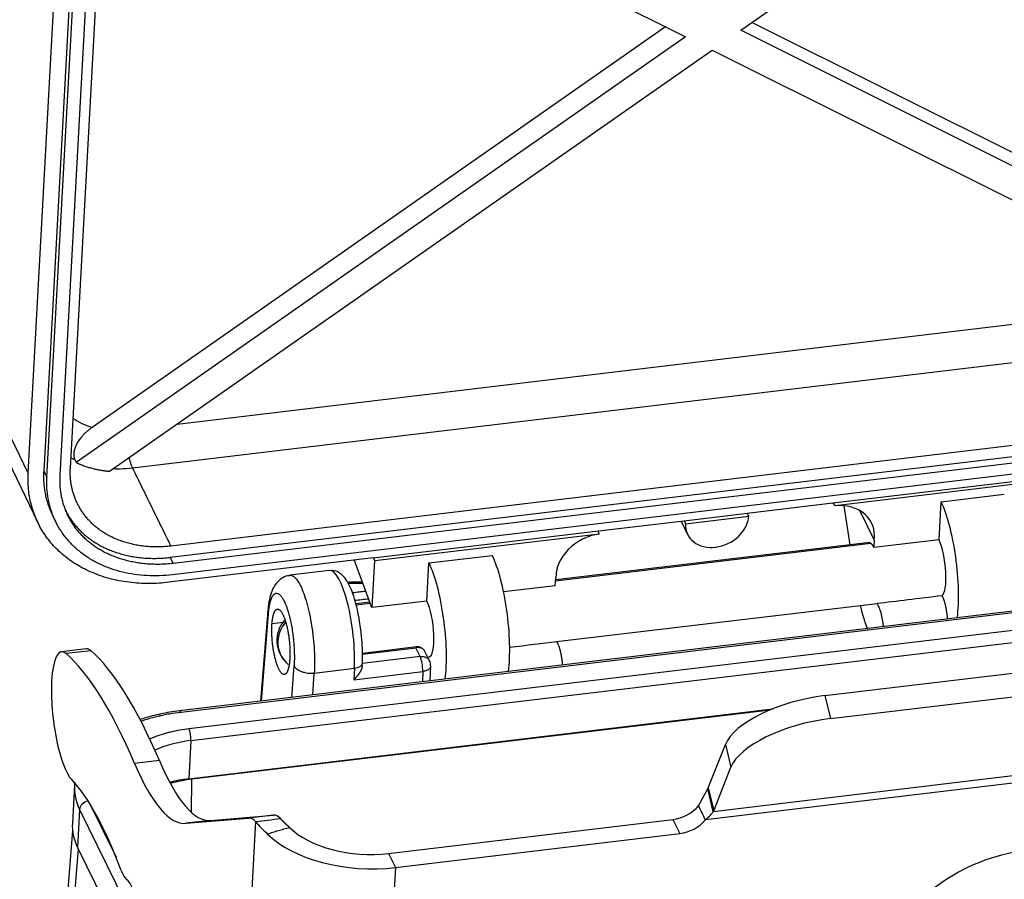
# Model space of a CAD drawing. Units: millimetres. Extents: x 3451 to 4193, y 481 to 1006.
# Drawn here: x 3509 to 3585, y 599 to 665 of the extents above; entities that cross this region are included whole.
import ezdxf

# ---------------------------------------------------------------- set-up
doc = ezdxf.new("R2010")
doc.units = ezdxf.units.MM
doc.header["$LTSCALE"] = 65.395
doc.layers.get('0').update_dxf_attribs({"linetype": 'CONTINUOUS', "lineweight": 30})

msp = doc.modelspace()

# ---------------------------------------------------------------- linework, layer by layer
at = {"linetype": 'Continuous'}
for p, q in [((3564.92, 664.477), (3601.206, 689.836)), ((3526.676, 680.927), (3560.644, 663.966)), ((3512.9, 630.503), (3515.201, 672.568)), ((3509.63, 630.112), (3511.931, 672.177)), ((3510.856, 630.259), (3513.157, 672.323)), ((3511.085, 629.792), (3513.386, 671.856)), ((3512.107, 629.914), (3514.408, 671.978)), ((3559.073, 664.749), (3514.583, 633.656)), ((3565.804, 665.094), (3605.858, 645.093)), ((3560.644, 663.966), (3513.363, 630.922)), ((3608.225, 642.853), (3564.92, 664.477)), ((3515.947, 630.25), (3562.712, 662.933)), ((3562.712, 662.933), (3605.908, 641.363)), ((3521.196, 633.918), (3601.576, 643.527)), ((3517.714, 630.519), (3602.586, 640.664)), ((3509.63, 630.112), (3506.669, 636.207)), ((3605.564, 634.592), (3520.692, 624.447)), ((3605.516, 633.713), (3520.644, 623.567)), ((3605.745, 633.246), (3520.873, 623.1)), ((3507.403, 632.395), (3510.381, 626.265)), ((3605.697, 632.367), (3520.825, 622.221)), ((3572.058, 627.792), (3589.548, 629.882)), ((3589.662, 629.648), (3572.241, 627.566)), ((3580.468, 627.883), (3585.374, 628.469)), ((3565.427, 626.999), (3572.058, 627.792)), ((3573.408, 624.544), (3572.943, 627.571)), ((3580.306, 624.928), (3580.468, 627.883)), ((3511.537, 626.802), (3511.766, 626.335)), ((3560.521, 626.413), (3565.427, 626.999)), ((3560.636, 626.179), (3565.541, 626.765)), ((3565.541, 626.765), (3565.427, 626.999)), ((3575.27, 624.936), (3574.161, 627.198)), ((3553.89, 625.62), (3560.521, 626.413)), ((3560.291, 626.385), (3560.799, 625.349)), ((3560.521, 626.413), (3560.636, 626.179)), ((3536.4, 623.529), (3553.89, 625.62)), ((3553.936, 625.378), (3536.515, 623.295)), ((3550.559, 621.738), (3575.015, 624.662)), ((3574.943, 624.728), (3550.565, 621.813)), ((3575.27, 624.936), (3575.249, 624.324)), ((3580.306, 624.928), (3575.249, 624.324)), ((3536.4, 623.529), (3520.538, 621.633)), ((3536.4, 623.529), (3536.515, 623.295)), ((3540.73, 623.132), (3545.636, 623.719)), ((3534.935, 623.354), (3536.228, 619.83)), ((3536.317, 619.67), (3536.515, 623.295)), ((3540.568, 620.178), (3540.73, 623.132)), ((3608.045, 622.013), (3521.374, 611.652)), ((3533.013, 622.544), (3529.939, 622.177)), ((3550.531, 621.369), (3550.577, 621.984)), ((3608.157, 621.9), (3521.486, 611.54)), ((3550.531, 621.369), (3546.52, 620.89)), ((3522.104, 610.279), (3608.775, 620.639)), ((3522.256, 609.342), (3608.927, 619.703)), ((3536.133, 620.088), (3535.054, 619.959)), ((3535.073, 619.887), (3536.159, 620.017)), ((3540.568, 620.178), (3536.317, 619.67)), ((3550.631, 617.027), (3575.496, 620)), ((3528.227, 619.427), (3527.655, 612.403)), ((3527.72, 612.41), (3528.272, 619.196)), ((3529.38, 618.517), (3528.549, 618.418)), ((3535.568, 616.139), (3539.759, 616.64)), ((3571.457, 612.838), (3607.433, 617.138)), ((3514.137, 616.467), (3512.215, 616.237)), ((3514.49, 616.327), (3512.568, 616.098)), ((3540.048, 615.872), (3535.561, 615.335)), ((3535.57, 616.061), (3539.717, 616.557)), ((3540.048, 615.872), (3539.713, 616.556)), ((3540.773, 615.542), (3540.39, 616.324)), ((3540.631, 615.832), (3540.743, 615.845)), ((3530.092, 612.694), (3530.259, 615.143)), ((3535.552, 615.165), (3535.563, 615.375)), ((3540.826, 613.977), (3540.86, 615.144)), ((3571.877, 611.061), (3607.854, 615.361)), ((3531.713, 612.888), (3531.829, 614.589)), ((3531.829, 614.589), (3534.943, 614.962)), ((3534.943, 614.962), (3534.9, 614.075)), ((3534.9, 614.075), (3540.24, 614.713)), ((3540.24, 614.713), (3540.217, 613.905)), ((3571.457, 612.838), (3571.877, 611.061)), ((3522.095, 606.388), (3567.378, 611.801)), ((3522.333, 606.368), (3567.211, 611.733)), ((3522.256, 609.342), (3522.095, 606.388)), ((3612.267, 609.177), (3562.188, 603.19)), ((3562.402, 605.67), (3563.732, 609.051)), ((3611.861, 609.694), (3562.794, 603.829)), ((3563.732, 609.051), (3564.153, 607.273)), ((3519.805, 607.796), (3517.884, 607.566)), ((3562.823, 603.893), (3564.153, 607.273)), ((3522.293, 603.775), (3522.333, 606.368)), ((3513.216, 605.882), (3513.054, 602.928)), ((3562.402, 605.67), (3562.823, 603.893)), ((3514.382, 604.491), (3516.443, 600.289)), ((3513.62, 604.008), (3513.458, 601.054)), ((3513.62, 604.008), (3518.488, 594.082)), ((3521.866, 602.926), (3526.736, 603.332)), ((3523.787, 603.156), (3521.866, 602.926)), ((3523.787, 603.156), (3528.658, 603.561)), ((3527.276, 603.064), (3526.597, 590.658)), ((3528.658, 603.561), (3526.736, 603.332)), ((3537.585, 600.594), (3559.662, 603.233)), ((3559.662, 603.233), (3560.2, 602.136)), ((3513.069, 602.363), (3512.59, 596.483)), ((3538.123, 599.497), (3560.2, 602.136)), ((3513.51, 600.921), (3513.154, 596.551)), ((3513.458, 601.054), (3516.092, 595.683)), ((3537.585, 600.594), (3538.123, 599.497)), ((3538.123, 599.497), (3537.431, 586.835))]:
    msp.add_line(p, q, dxfattribs=at)
for centre, radius, start, end in [((3531.302, 617.114), 2.38, 138.16962, 230.99767), ((3539.715, 615.817), 0.847, 50.08915, 64.30828), ((3540.01, 615.168), 0.85, 358.3815, 26.46827)]:
    msp.add_arc(centre, radius, start, end, dxfattribs=at)
for centre, major_axis, ratio, start_param, end_param in [((3572.019, 624.745), (-3.053, -1.497), 0.790845, 2.653876, 4.274495), ((3580.198, 622.959), (-0.706, 5.908), 0.247881, 3.918083, 5.667404), ((3563.089, 626.472), (-2.29, -1.123), 0.790845, 1.153791, 2.724588), ((3563.089, 626.472), (-2.29, -1.123), 0.790845, 5.86618, 7.436977), ((3553.85, 622.573), (-3.053, -1.497), 0.790845, 4.316273, 5.93692), ((3580.198, 622.959), (-0.282, 2.363), 0.247881, 3.248207, 5.667404), ((3545.366, 618.795), (0.706, -5.908), 0.247881, 0.776491, 2.525811), ((3540.461, 618.209), (-0.706, 5.908), 0.247881, 3.918126, 5.667404), ((3533.602, 617.617), (0.589, -4.928), 0.247881, 0.972468, 3.141589), ((3536.209, 617.7), (0.282, -2.363), 0.247881, 2.525811, 2.662631), ((3540.461, 618.209), (0.282, -2.363), 0.247881, 0.000011, 2.525811), ((3575.533, 618.349), (-0.247, 1.838), 0.238078, 4.589419, 5.800178), ((3531.302, 617.114), (1.498, 1.85), 0.938734, 1.550025, 2.338884), ((3512.821, 611.174), (-0.605, 5.064), 0.247881, 6.016106, 7.2382), ((3531.302, 617.114), (-1.498, -1.85), 0.938734, 5.480476, 6.283178), ((3514.782, 572.93), (-5.307, 44.394), 0.247881, 5.577186, 6.016106), ((3514.742, 611.403), (-0.605, 5.064), 0.247881, 6.016106, 6.283191), ((3516.704, 573.16), (-5.307, 44.394), 0.247881, 5.577186, 6.016106), ((3540.01, 615.168), (-0.101, 0.844), 0.247881, 4.114061, 5.667404), ((3534.714, 615.416), (0.849, -0.041), 0.545683, 5.012686, 6.282675), ((3512.821, 611.174), (-0.605, 5.064), 0.247881, 0.955015, 2.82455), ((3570.274, 609.832), (-6.617, -1.567), 0.405107, 4.437828, 6.008624), ((3521.455, 610.977), (0.081, -0.675), 0.247881, 2.525811, 3.141686), ((3570.695, 608.055), (-6.617, -1.567), 0.405107, 4.437828, 6.008624), ((3522.073, 609.716), (-0.081, 0.675), 0.247881, 4.096608, 5.667404), ((3524.249, 605.279), (7.384, -0.404), 0.55957, 1.874536, 2.308223), ((3519.358, 624.028), (2.522, -21.1), 0.247881, 5.577186, 6.280466), ((3521.279, 624.258), (2.522, -21.1), 0.247881, 5.577186, 6.280466), ((3514.077, 577.975), (3.531, -29.54), 0.247881, 2.345515, 2.82455), ((3524.249, 605.279), (-11.034, 0.604), 0.55957, 6.243927, 6.283172), ((3524.088, 602.324), (-7.384, 0.404), 0.55957, 5.016128, 5.233782), ((3524.249, 605.279), (-11.034, 0.604), 0.55957, 6.283172, 6.586925), ((3559.949, 605.377), (2.481, 0.588), 0.405107, 5.952332, 6.008624), ((3514.274, 604.086), (0.611, 0.299), 0.790845, 1.184962, 2.724588), ((3559.777, 605.344), (2.29, 1.123), 0.790845, 4.295384, 5.209609), ((3560.37, 603.6), (2.481, 0.588), 0.405107, 5.952332, 6.008624), ((3524.088, 602.324), (-11.034, 0.604), 0.55957, 6.283172, 6.586925), ((3527.528, 596.578), (-0.807, 6.752), 0.247881, 5.970042, 6.274271), ((3529.45, 596.808), (-0.807, 6.752), 0.247881, 5.970042, 6.274271), ((3560.315, 604.246), (2.29, 1.123), 0.790845, 4.295384, 5.209609), ((3535.753, 604.331), (-8.784, 0.481), 0.55957, 0.56361, 1.874536), ((3535.753, 604.331), (-6.79, 0.371), 0.55957, 0.56361, 1.874536), ((3586.413, 591.293), (10.303, 5.053), 0.790845, 6.174051, 8.699902), ((3517.076, 601.089), (-0.303, 2.532), 0.247881, 2.345515, 2.931277), ((3517.483, 594.942), (0.444, -3.714), 0.247881, 5.807023, 9.214462)]:
    msp.add_ellipse(centre, major_axis=major_axis, ratio=ratio, start_param=start_param, end_param=end_param, dxfattribs=at)
for points, degree in [([(3513.101, 634.385), (3513.536, 634.068), (3514.03, 633.825), (3514.583, 633.656)], 3), ([(3512.921, 631.32), (3513.028, 631.262), (3513.137, 631.207), (3513.249, 631.155)], 3), ([(3513.249, 631.155), (3513.363, 630.922)], 1), ([(3513.363, 630.922), (3513.947, 630.649), (3515.25, 630.31), (3515.947, 630.25)], 2), ([(3517.714, 630.519), (3520.692, 624.447)], 1), ([(3510.856, 630.259), (3511.085, 629.792)], 1), ([(3520.644, 623.567), (3520.873, 623.1)], 1), ([(3535.265, 621.633), (3534.837, 621.652), (3534.423, 621.624)], 2), ([(3528.549, 618.418), (3528.581, 618.842), (3528.743, 619.403), (3528.98, 619.604), (3529.257, 619.41), (3529.53, 618.854), (3529.759, 618.015), (3529.908, 617.029), (3529.954, 616.044), (3529.923, 615.615)], 2), ([(3529.923, 615.615), (3529.89, 615.191), (3529.729, 614.631), (3529.491, 614.43), (3529.214, 614.623), (3528.941, 615.179), (3528.712, 616.018), (3528.564, 617.004), (3528.518, 617.989), (3528.549, 618.418)], 2), ([(3540.385, 616.32), (3540.375, 616.334), (3540.364, 616.347)], 2), ([(3562.794, 603.829), (3562.373, 605.606)], 1), ([(3562.188, 603.19), (3562.009, 603.556), (3561.829, 603.922), (3561.65, 604.288)], 3), ([(3562.188, 603.19), (3562.491, 603.479), (3562.695, 603.696), (3562.794, 603.829)], 3), ([(3527.276, 603.064), (3527.917, 603.14), (3528.557, 603.217), (3529.198, 603.293)], 3), ([(3527.276, 603.064), (3527.52, 602.745), (3527.853, 602.428), (3528.183, 602.111)], 3), ([(3528.183, 602.111), (3529.902, 602.615)], 1)]:
    msp.add_open_spline(points, degree=degree, dxfattribs=at)
for points, degree, knots in [([(3514.583, 633.656), (3513.809, 633.114), (3513.226, 632.068), (3513.178, 631.736), (3513.13, 631.398), (3513.249, 631.155)], 2, [0, 0, 0, 0.5, 0.75, 0.75, 1, 1, 1]), ([(3517.452, 631.291), (3517.452, 631.29), (3517.452, 631.289), (3517.478, 631.185), (3517.505, 631.086), (3517.561, 630.901), (3517.591, 630.815), (3517.651, 630.656), (3517.682, 630.583), (3517.714, 630.519)], 3, [0, 0, 0, 0, 0.003901, 0.003901, 0.335934, 0.335934, 0.667967, 0.667967, 1, 1, 1, 1]), ([(3520.692, 624.447), (3519.086, 624.255), (3517.596, 624.614), (3516.108, 624.973), (3513.941, 626.656), (3513.383, 627.883), (3512.824, 629.114), (3512.9, 630.503)], 2, [0, 0, 0, 0.25, 0.25, 0.5, 0.75, 0.75, 1, 1, 1]), ([(3516.284, 630.456), (3516.443, 630.451), (3516.603, 630.45), (3517.079, 630.459), (3517.396, 630.481), (3517.714, 630.519)], 3, [0, 0, 0, 0, 0.338433, 0.338433, 1, 1, 1, 1]), ([(3511.543, 626.807), (3511.501, 626.894), (3510.761, 628.522), (3510.856, 630.259)], 2, [0, 0, 0, 0.054876, 1, 1, 1]), ([(3520.825, 622.221), (3520.49, 622.181), (3520.157, 622.155), (3519.494, 622.132), (3519.165, 622.135), (3518.515, 622.169), (3518.194, 622.2), (3517.563, 622.29), (3517.253, 622.35), (3516.647, 622.496), (3516.351, 622.583), (3515.776, 622.784), (3515.497, 622.898), (3514.958, 623.151), (3514.699, 623.29), (3514.201, 623.593), (3513.964, 623.757), (3513.513, 624.108), (3513.3, 624.294), (3512.9, 624.688), (3512.713, 624.896), (3512.368, 625.33), (3512.209, 625.556), (3511.921, 626.026), (3511.792, 626.27), (3511.566, 626.771), (3511.468, 627.028), (3511.304, 627.556), (3511.237, 627.826), (3511.138, 628.374), (3511.104, 628.654), (3511.07, 629.218), (3511.069, 629.504), (3511.085, 629.792)], 3, [0, 0, 0, 0, 0.0625, 0.0625, 0.125, 0.125, 0.1875, 0.1875, 0.25, 0.25, 0.3125, 0.3125, 0.375, 0.375, 0.4375, 0.4375, 0.5, 0.5, 0.5625, 0.5625, 0.625, 0.625, 0.6875, 0.6875, 0.75, 0.75, 0.8125, 0.8125, 0.875, 0.875, 0.9375, 0.9375, 1, 1, 1, 1]), ([(3520.873, 623.1), (3519.065, 622.884), (3517.389, 623.289), (3515.716, 623.693), (3513.278, 625.585), (3512.651, 626.966), (3512.022, 628.351), (3512.107, 629.914)], 2, [0, 0, 0, 0.25, 0.25, 0.5, 0.75, 0.75, 1, 1, 1]), ([(3512.498, 627.275), (3513.12, 625.999), (3515.482, 624.162), (3517.152, 623.757), (3518.827, 623.35), (3520.644, 623.567)], 2, [0, 0, 0, 0.319641, 0.659821, 0.659821, 1, 1, 1]), ([(3529.942, 622.144), (3529.879, 622.145), (3529.643, 622.131), (3529.275, 621.943), (3528.915, 621.628), (3528.654, 621.238), (3528.448, 620.747), (3528.302, 620.131), (3528.24, 619.622), (3528.222, 619.36)], 3, [0, 0, 0, 0, 0.046999, 0.180606, 0.305507, 0.437541, 0.594847, 0.803197, 1, 1, 1, 1]), ([(3529.937, 622.177), (3529.952, 622.179), (3529.966, 622.179), (3530.063, 622.178), (3530.148, 622.146), (3530.321, 622.021), (3530.41, 621.928), (3530.586, 621.684), (3530.674, 621.534), (3530.848, 621.181), (3530.932, 620.978), (3531.096, 620.529), (3531.174, 620.282), (3531.321, 619.754), (3531.39, 619.473), (3531.516, 618.885), (3531.572, 618.579), (3531.671, 617.954), (3531.714, 617.635), (3531.783, 616.997), (3531.809, 616.677), (3531.845, 616.048), (3531.854, 615.74), (3531.855, 615.145), (3531.846, 614.859), (3531.829, 614.589)], 3, [0, 0, 0, 0, 0.01643, 0.01643, 0.105846, 0.105846, 0.195261, 0.195261, 0.284676, 0.284676, 0.374092, 0.374092, 0.463507, 0.463507, 0.552923, 0.552923, 0.642338, 0.642338, 0.731754, 0.731754, 0.821169, 0.821169, 0.910585, 0.910585, 1, 1, 1, 1]), ([(3535.444, 617.919), (3535.416, 618.157), (3535.341, 618.705), (3535.175, 619.54), (3534.954, 620.379), (3534.692, 621.121), (3534.398, 621.716), (3534.083, 622.14), (3533.714, 622.424), (3533.344, 622.565), (3533.112, 622.541), (3533.026, 622.523)], 3, [0, 0, 0, 0, 0.09922, 0.232852, 0.367484, 0.504577, 0.647333, 0.776861, 0.867057, 0.952427, 1, 1, 1, 1]), ([(3534.458, 621.553), (3534.479, 621.554), (3534.526, 621.557), (3534.597, 621.561), (3534.659, 621.563), (3534.713, 621.565), (3534.762, 621.566), (3534.822, 621.568), (3534.892, 621.569), (3534.974, 621.569), (3535.115, 621.568), (3535.311, 621.562), (3535.491, 621.551), (3535.588, 621.543), (3535.602, 621.541)], 3, [0, 0, 0, 0, 0.057254, 0.12272, 0.188066, 0.221602, 0.26453, 0.316851, 0.378566, 0.449675, 0.53018, 0.746899, 0.963638, 1, 1, 1, 1]), ([(3535.58, 621.624), (3535.484, 621.631), (3535.379, 621.635), (3535.274, 621.633), (3535.265, 621.633)], 3, [0, 0, 0, 0, 0.911493, 1, 1, 1, 1]), ([(3528.273, 619.196), (3528.273, 619.2), (3528.274, 619.208), (3528.275, 619.222), (3528.276, 619.239), (3528.278, 619.259), (3528.28, 619.283), (3528.282, 619.309), (3528.285, 619.339), (3528.288, 619.372), (3528.292, 619.407), (3528.296, 619.445), (3528.301, 619.486), (3528.307, 619.53), (3528.313, 619.575), (3528.319, 619.624), (3528.327, 619.674), (3528.335, 619.726), (3528.344, 619.78), (3528.354, 619.835), (3528.366, 619.892), (3528.378, 619.95), (3528.391, 620.008), (3528.405, 620.067), (3528.421, 620.127), (3528.438, 620.186), (3528.456, 620.245), (3528.476, 620.303), (3528.497, 620.359), (3528.52, 620.415), (3528.545, 620.468), (3528.571, 620.519), (3528.599, 620.567), (3528.628, 620.611), (3528.66, 620.652), (3528.693, 620.688), (3528.753, 620.742), (3528.843, 620.788), (3528.967, 620.786), (3529.096, 620.723), (3529.227, 620.6), (3529.36, 620.419), (3529.471, 620.218), (3529.565, 620.015), (3529.646, 619.814), (3529.737, 619.559), (3529.835, 619.24), (3529.935, 618.854), (3530.035, 618.395), (3530.106, 617.983), (3530.153, 617.658), (3530.181, 617.442), (3530.205, 617.236), (3530.224, 617.038), (3530.241, 616.849), (3530.254, 616.671), (3530.264, 616.503), (3530.271, 616.345), (3530.277, 616.198), (3530.28, 616.061), (3530.282, 615.935), (3530.283, 615.819), (3530.282, 615.713), (3530.281, 615.617), (3530.279, 615.53), (3530.276, 615.453), (3530.274, 615.385), (3530.271, 615.326), (3530.269, 615.275), (3530.266, 615.233), (3530.264, 615.199), (3530.263, 615.173), (3530.261, 615.156), (3530.261, 615.146), (3530.26, 615.143)], 3, [0, 0, 0, 0, 0.001117, 0.002589, 0.004414, 0.006594, 0.009129, 0.012018, 0.015261, 0.018859, 0.022812, 0.027119, 0.031781, 0.036798, 0.04217, 0.047897, 0.053979, 0.060415, 0.067207, 0.074354, 0.081856, 0.089713, 0.097925, 0.106492, 0.115415, 0.124693, 0.134326, 0.144315, 0.154659, 0.165358, 0.176412, 0.187822, 0.199588, 0.211709, 0.224185, 0.237017, 0.250204, 0.29183, 0.333462, 0.3751, 0.416746, 0.458399, 0.50006, 0.523128, 0.550415, 0.581919, 0.617636, 0.657561, 0.701688, 0.750011, 0.769819, 0.788808, 0.806979, 0.824333, 0.840869, 0.856588, 0.87149, 0.885575, 0.898843, 0.911295, 0.922931, 0.933751, 0.943755, 0.952943, 0.961316, 0.968874, 0.975616, 0.981543, 0.986656, 0.990954, 0.994437, 0.997105, 0.99896, 1, 1, 1, 1]), ([(3528.272, 619.196), (3528.25, 619.243), (3528.235, 619.291), (3528.225, 619.368), (3528.224, 619.397), (3528.227, 619.426)], 3, [0, 0, 0, 0, 0.620396, 0.620396, 1, 1, 1, 1]), ([(3535.563, 615.375), (3535.569, 615.52), (3535.582, 615.952), (3535.562, 616.721), (3535.511, 617.443), (3535.456, 617.839), (3535.444, 617.919)], 3, [0, 0, 0, 0, 0.188089, 0.550305, 0.908606, 1, 1, 1, 1]), ([(3539.759, 616.645), (3539.757, 616.644), (3539.755, 616.643), (3539.752, 616.641), (3539.749, 616.639), (3539.746, 616.636), (3539.743, 616.633), (3539.74, 616.631), (3539.738, 616.628), (3539.735, 616.625), (3539.733, 616.622), (3539.731, 616.619), (3539.729, 616.615), (3539.728, 616.612), (3539.726, 616.609), (3539.725, 616.605), (3539.723, 616.601), (3539.722, 616.598), (3539.722, 616.594), (3539.721, 616.59), (3539.72, 616.586), (3539.72, 616.582), (3539.72, 616.578), (3539.72, 616.573), (3539.72, 616.569), (3539.72, 616.565), (3539.721, 616.56), (3539.721, 616.557), (3539.721, 616.556)], 3, [0, 0, 0, 0, 0.042701, 0.085015, 0.126947, 0.168501, 0.209683, 0.250496, 0.290948, 0.331043, 0.370787, 0.410188, 0.44925, 0.487981, 0.526389, 0.564481, 0.602263, 0.639745, 0.676935, 0.713841, 0.750473, 0.786838, 0.822947, 0.85881, 0.894437, 0.929837, 0.965021, 1, 1, 1, 1]), ([(3539.759, 616.64), (3539.762, 616.64), (3539.77, 616.641), (3539.781, 616.642), (3539.791, 616.642), (3539.802, 616.643), (3539.813, 616.643), (3539.824, 616.643), (3539.834, 616.643), (3539.845, 616.643), (3539.855, 616.642), (3539.866, 616.642), (3539.876, 616.641), (3539.886, 616.64), (3539.896, 616.639), (3539.906, 616.638), (3539.916, 616.637), (3539.926, 616.635), (3539.936, 616.633), (3539.946, 616.632), (3539.956, 616.63), (3539.965, 616.627), (3539.975, 616.625), (3539.985, 616.623), (3539.994, 616.62), (3540.003, 616.617), (3540.013, 616.614), (3540.022, 616.611), (3540.031, 616.608), (3540.04, 616.605), (3540.049, 616.601), (3540.058, 616.597), (3540.067, 616.594), (3540.076, 616.59), (3540.083, 616.586), (3540.087, 616.584), (3540.089, 616.583)], 3, [0, 0, 0, 0, 0.030348, 0.060562, 0.09065, 0.120622, 0.150488, 0.180257, 0.209939, 0.239544, 0.269082, 0.298563, 0.327996, 0.357392, 0.386762, 0.416114, 0.44546, 0.47481, 0.504173, 0.533561, 0.562982, 0.592448, 0.621968, 0.651552, 0.68121, 0.710953, 0.740789, 0.770729, 0.800782, 0.830958, 0.861266, 0.891715, 0.922314, 0.953073, 0.984, 1, 1, 1, 1]), ([(3551.101, 615.202), (3551.095, 615.29), (3551.087, 615.379), (3551.065, 615.577), (3551.05, 615.686), (3551.016, 615.899), (3550.997, 616.004), (3550.955, 616.205), (3550.932, 616.301), (3550.882, 616.484), (3550.856, 616.569), (3550.801, 616.727), (3550.773, 616.799), (3550.714, 616.928), (3550.684, 616.984), (3550.654, 617.032)], 3, [0, 0, 0, 0, 0.118716, 0.118716, 0.265597, 0.265597, 0.412478, 0.412478, 0.559358, 0.559358, 0.706239, 0.706239, 0.853119, 0.853119, 1, 1, 1, 1]), ([(3540.245, 616.46), (3540.21, 616.483), (3540.173, 616.503), (3540.092, 616.535), (3540.049, 616.547), (3539.958, 616.563), (3539.911, 616.568), (3539.815, 616.568), (3539.766, 616.565), (3539.717, 616.557)], 3, [0, 0, 0, 0, 0.25, 0.25, 0.5, 0.5, 0.75, 0.75, 1, 1, 1, 1]), ([(3540.048, 615.872), (3540.101, 615.878), (3540.154, 615.88), (3540.257, 615.875), (3540.307, 615.868), (3540.403, 615.845), (3540.449, 615.829), (3540.535, 615.79), (3540.574, 615.766), (3540.646, 615.711), (3540.679, 615.68), (3540.732, 615.615), (3540.753, 615.582), (3540.771, 615.547)], 3, [0, 0, 0, 0, 0.16938, 0.16938, 0.338761, 0.338761, 0.508141, 0.508141, 0.677521, 0.677521, 0.846901, 0.846901, 1, 1, 1, 1]), ([(3540.19, 616.519), (3540.198, 616.519), (3540.215, 616.507), (3540.238, 616.473), (3540.245, 616.46)], 3, [0, 0, 0, 0, 0.699654, 1, 1, 1, 1]), ([(3540.419, 616.264), (3540.419, 616.265), (3540.418, 616.266), (3540.399, 616.305), (3540.374, 616.341), (3540.316, 616.406), (3540.282, 616.435), (3540.245, 616.46)], 3, [0, 0, 0, 0, 0.012407, 0.012407, 0.506203, 0.506203, 1, 1, 1, 1]), ([(3530.26, 615.143), (3530.283, 615.099), (3530.313, 615.055), (3530.388, 614.971), (3530.433, 614.931), (3530.536, 614.855), (3530.594, 614.819), (3530.721, 614.755), (3530.789, 614.725), (3530.935, 614.674), (3531.011, 614.652), (3531.17, 614.617), (3531.251, 614.603), (3531.417, 614.584), (3531.5, 614.579), (3531.666, 614.578), (3531.749, 614.582), (3531.829, 614.59)], 3, [0, 0, 0, 0, 0.125, 0.125, 0.25, 0.25, 0.375, 0.375, 0.5, 0.5, 0.625, 0.625, 0.75, 0.75, 0.875, 0.875, 1, 1, 1, 1]), ([(3535.549, 615.168), (3535.549, 615.166), (3535.548, 615.16), (3535.548, 615.152), (3535.547, 615.143), (3535.546, 615.134), (3535.545, 615.125), (3535.544, 615.116), (3535.542, 615.106), (3535.541, 615.097), (3535.539, 615.087), (3535.538, 615.078), (3535.536, 615.068), (3535.534, 615.058), (3535.532, 615.048), (3535.529, 615.038), (3535.527, 615.028), (3535.524, 615.017), (3535.522, 615.007), (3535.519, 614.997), (3535.516, 614.986), (3535.512, 614.975), (3535.509, 614.965), (3535.506, 614.954), (3535.502, 614.943), (3535.498, 614.932), (3535.494, 614.921), (3535.49, 614.91), (3535.486, 614.899), (3535.482, 614.887), (3535.477, 614.876), (3535.473, 614.865), (3535.468, 614.853), (3535.463, 614.842), (3535.458, 614.83), (3535.453, 614.818), (3535.447, 614.806), (3535.442, 614.795), (3535.436, 614.783), (3535.43, 614.771), (3535.424, 614.759), (3535.418, 614.747), (3535.412, 614.735), (3535.406, 614.722), (3535.399, 614.71), (3535.392, 614.697), (3535.384, 614.683), (3535.375, 614.667), (3535.365, 614.651), (3535.355, 614.634), (3535.344, 614.617), (3535.333, 614.599), (3535.321, 614.581), (3535.309, 614.562), (3535.296, 614.543), (3535.282, 614.523), (3535.268, 614.503), (3535.253, 614.482), (3535.238, 614.461), (3535.222, 614.439), (3535.205, 614.417), (3535.188, 614.395), (3535.17, 614.372), (3535.151, 614.349), (3535.132, 614.325), (3535.112, 614.301), (3535.092, 614.277), (3535.07, 614.252), (3535.048, 614.227), (3535.025, 614.202), (3535.002, 614.177), (3534.978, 614.152), (3534.953, 614.126), (3534.927, 614.101), (3534.909, 614.084), (3534.9, 614.075)], 3, [0, 0, 0, 0, 0.006838, 0.015269, 0.023736, 0.032239, 0.040781, 0.04936, 0.057979, 0.066638, 0.075338, 0.084079, 0.092863, 0.10169, 0.110561, 0.119476, 0.128437, 0.137444, 0.146498, 0.155599, 0.164749, 0.173947, 0.183195, 0.192494, 0.201843, 0.211243, 0.220696, 0.230202, 0.239761, 0.249374, 0.259041, 0.268763, 0.278542, 0.288376, 0.298267, 0.308216, 0.318222, 0.328287, 0.338411, 0.348594, 0.358837, 0.36914, 0.379504, 0.389929, 0.400417, 0.410966, 0.423979, 0.437507, 0.451553, 0.466116, 0.481198, 0.496799, 0.512921, 0.529563, 0.546726, 0.564412, 0.582619, 0.601349, 0.620602, 0.640378, 0.660678, 0.681502, 0.70285, 0.724723, 0.74712, 0.770043, 0.79349, 0.817463, 0.841962, 0.866986, 0.892537, 0.918613, 0.945216, 0.972345, 1, 1, 1, 1]), ([(3540.86, 615.144), (3540.859, 615.128), (3540.857, 615.112), (3540.847, 615.066), (3540.835, 615.036), (3540.8, 614.978), (3540.778, 614.951), (3540.723, 614.898), (3540.691, 614.874), (3540.619, 614.829), (3540.579, 614.808), (3540.491, 614.772), (3540.444, 614.756), (3540.345, 614.731), (3540.293, 614.721), (3540.24, 614.713)], 3, [0, 0, 0, 0, 0.081322, 0.081322, 0.234435, 0.234435, 0.387548, 0.387548, 0.540661, 0.540661, 0.693774, 0.693774, 0.846887, 0.846887, 1, 1, 1, 1]), ([(3521.374, 611.652), (3521.121, 611.622), (3520.397, 611.519), (3519.351, 611.3), (3518.594, 611.076), (3518.278, 610.969)], 3, [0, 0, 0, 0, 0.230978, 0.669072, 1, 1, 1, 1]), ([(3521.486, 611.54), (3521.18, 611.503), (3520.73, 611.437), (3520.219, 611.339), (3519.967, 611.285), (3519.842, 611.257), (3519.788, 611.244), (3519.753, 611.236), (3519.736, 611.232), (3519.416, 611.156), (3518.976, 611.036), (3518.528, 610.889), (3518.363, 610.831), (3518.335, 610.822)], 3, [0, 0, 0, 0, 0.277797, 0.416696, 0.486145, 0.52087, 0.538232, 0.538232, 0.555594, 0.555594, 0.833391, 0.97229, 1, 1, 1, 1]), ([(3519.013, 609.465), (3519.035, 609.475), (3519.109, 609.507), (3519.21, 609.55), (3519.29, 609.583), (3519.343, 609.604), (3519.372, 609.615), (3519.606, 609.706), (3519.928, 609.818), (3520.322, 609.932), (3520.523, 609.985), (3520.624, 610.011), (3520.668, 610.022), (3520.698, 610.029), (3520.713, 610.032), (3521.169, 610.141), (3521.628, 610.222), (3522.104, 610.279)], 3, [0, 0, 0, 0, 0.023066, 0.077341, 0.104478, 0.104478, 0.131615, 0.131615, 0.348711, 0.457259, 0.511533, 0.53867, 0.552239, 0.552239, 0.565807, 0.565807, 1, 1, 1, 1]), ([(3520.674, 606.048), (3520.761, 606.072), (3520.849, 606.095), (3521.16, 606.171), (3521.389, 606.22), (3521.855, 606.304), (3522.092, 606.339), (3522.333, 606.368)], 3, [0, 0, 0, 0, 0.165711, 0.165711, 0.582855, 0.582855, 1, 1, 1, 1]), ([(3561.65, 604.288), (3561.654, 604.296), (3561.662, 604.311), (3561.675, 604.334), (3561.688, 604.357), (3561.7, 604.38), (3561.712, 604.403), (3561.725, 604.426), (3561.737, 604.448), (3561.749, 604.471), (3561.761, 604.493), (3561.773, 604.515), (3561.785, 604.537), (3561.797, 604.559), (3561.809, 604.58), (3561.821, 604.602), (3561.832, 604.623), (3561.844, 604.644), (3561.855, 604.665), (3561.866, 604.686), (3561.878, 604.707), (3561.889, 604.728), (3561.9, 604.748), (3561.911, 604.768), (3561.922, 604.788), (3561.933, 604.808), (3561.944, 604.828), (3561.955, 604.848), (3561.965, 604.867), (3561.976, 604.887), (3561.986, 604.906), (3561.997, 604.925), (3562.007, 604.944), (3562.017, 604.962), (3562.027, 604.981), (3562.037, 604.999), (3562.047, 605.017), (3562.057, 605.035), (3562.067, 605.053), (3562.077, 605.071), (3562.086, 605.088), (3562.096, 605.106), (3562.105, 605.123), (3562.115, 605.14), (3562.124, 605.157), (3562.133, 605.173), (3562.142, 605.19), (3562.151, 605.206), (3562.16, 605.222), (3562.169, 605.238), (3562.178, 605.254), (3562.186, 605.27), (3562.195, 605.285), (3562.203, 605.301), (3562.212, 605.316), (3562.22, 605.331), (3562.228, 605.346), (3562.236, 605.36), (3562.244, 605.375), (3562.252, 605.389), (3562.26, 605.403), (3562.268, 605.417), (3562.276, 605.431), (3562.283, 605.445), (3562.291, 605.458), (3562.298, 605.471), (3562.305, 605.485), (3562.312, 605.498), (3562.32, 605.51), (3562.327, 605.523), (3562.333, 605.535), (3562.34, 605.547), (3562.347, 605.56), (3562.354, 605.571), (3562.36, 605.583), (3562.367, 605.595), (3562.371, 605.602), (3562.373, 605.606)], 3, [0, 0, 0, 0, 0.014486, 0.028934, 0.043346, 0.057721, 0.07206, 0.086362, 0.100628, 0.114859, 0.129054, 0.143213, 0.157337, 0.171427, 0.185482, 0.199502, 0.213488, 0.22744, 0.241359, 0.255244, 0.269095, 0.282914, 0.2967, 0.310453, 0.324174, 0.337864, 0.351521, 0.365147, 0.378741, 0.392305, 0.405838, 0.419341, 0.432813, 0.446255, 0.459668, 0.473051, 0.486405, 0.49973, 0.513027, 0.526295, 0.539536, 0.552748, 0.565933, 0.579091, 0.592222, 0.605327, 0.618405, 0.631457, 0.644483, 0.657484, 0.670459, 0.68341, 0.696336, 0.709238, 0.722116, 0.73497, 0.747801, 0.760609, 0.773394, 0.786157, 0.798898, 0.811617, 0.824314, 0.83699, 0.849645, 0.86228, 0.874895, 0.887489, 0.900064, 0.91262, 0.925157, 0.937675, 0.950176, 0.962658, 0.975122, 0.98757, 1, 1, 1, 1]), ([(3529.198, 603.293), (3529.201, 603.29), (3529.207, 603.282), (3529.217, 603.271), (3529.228, 603.261), (3529.238, 603.25), (3529.248, 603.239), (3529.259, 603.228), (3529.269, 603.217), (3529.28, 603.205), (3529.291, 603.194), (3529.302, 603.183), (3529.313, 603.172), (3529.324, 603.161), (3529.335, 603.15), (3529.347, 603.138), (3529.358, 603.127), (3529.369, 603.116), (3529.381, 603.105), (3529.393, 603.093), (3529.404, 603.082), (3529.416, 603.07), (3529.428, 603.059), (3529.44, 603.047), (3529.452, 603.036), (3529.464, 603.024), (3529.476, 603.013), (3529.489, 603.001), (3529.501, 602.99), (3529.513, 602.978), (3529.526, 602.966), (3529.538, 602.955), (3529.551, 602.943), (3529.563, 602.931), (3529.576, 602.919), (3529.589, 602.908), (3529.601, 602.896), (3529.614, 602.884), (3529.627, 602.872), (3529.64, 602.86), (3529.653, 602.848), (3529.665, 602.836), (3529.678, 602.824), (3529.691, 602.812), (3529.704, 602.8), (3529.717, 602.788), (3529.731, 602.776), (3529.744, 602.764), (3529.757, 602.751), (3529.77, 602.739), (3529.783, 602.727), (3529.796, 602.715), (3529.809, 602.702), (3529.823, 602.69), (3529.836, 602.678), (3529.849, 602.665), (3529.862, 602.653), (3529.875, 602.64), (3529.889, 602.628), (3529.898, 602.619), (3529.902, 602.615)], 3, [0, 0, 0, 0, 0.020141, 0.040175, 0.060103, 0.079925, 0.099641, 0.119251, 0.138755, 0.158154, 0.177448, 0.196636, 0.215721, 0.234701, 0.253576, 0.272348, 0.291016, 0.30958, 0.328042, 0.3464, 0.364656, 0.382809, 0.400861, 0.41881, 0.436658, 0.454405, 0.47205, 0.489595, 0.50704, 0.524385, 0.54163, 0.558775, 0.575822, 0.59277, 0.609619, 0.62637, 0.643024, 0.65958, 0.676039, 0.692402, 0.708668, 0.724839, 0.740914, 0.756894, 0.77278, 0.788571, 0.804268, 0.819872, 0.835383, 0.850801, 0.866128, 0.881362, 0.896506, 0.911559, 0.926522, 0.941395, 0.956178, 0.970874, 0.985481, 1, 1, 1, 1])]:
    msp.add_open_spline(points, degree=degree, knots=knots, dxfattribs=at)
for points, weights in [([(3520.538, 621.633), (3513.832, 620.831), (3509.314, 624.344), (3509.63, 630.112)], [1, 0.804738572113, 0.804738572113, 1]), ([(3572.058, 627.792), (3572.081, 627.794), (3572.142, 627.719), (3572.241, 627.566)], [1, 0.999963637945, 0.999963637945, 1]), ([(3553.936, 625.378), (3553.883, 625.536), (3553.867, 625.617), (3553.89, 625.62)], [1, 0.999963637945, 0.999963637945, 1]), ([(3574.866, 624.718), (3574.915, 624.724), (3574.965, 624.703), (3575.015, 624.662)], [0.801524658171, 0.859362386043, 0.925520833319, 1]), ([(3575.015, 624.662), (3575.092, 624.598), (3575.17, 624.484), (3575.249, 624.324)], [1, 0.988865972272, 0.988865972272, 1]), ([(3580.978, 618.771), (3580.912, 619.611), (3580.732, 620.271), (3580.542, 620.617)], [0.595718735927, 0.625252184606, 0.760012605963, 1]), ([(3574.768, 618.006), (3574.566, 618.523), (3574.377, 619.14), (3574.209, 619.837)], [0.972437743781, 0.954807922076, 0.949266348145, 0.955813021988]), ([(3575.518, 620.004), (3575.511, 620.002), (3575.504, 620.001), (3575.497, 620)], [1, 0.999084645977, 0.998290747992, 0.997618306043])]:
    msp.add_rational_spline(points, weights, degree=3, dxfattribs=at)
at = {"linetype": 'Continuous', "extrusion": (1.27205e-07, -1.06413e-06, 1)}
msp.add_open_spline([(3535.823, 620.932), (3535.478, 620.891), (3535.134, 620.85), (3534.789, 620.809)], degree=3, dxfattribs=at)
at = {"linetype": 'Continuous', "extrusion": (-9.457e-13, 7.7729e-12, -1)}
msp.add_open_spline([(3575.518, 620.004), (3576.995, 620.183), (3578.67, 620.387), (3580.542, 620.617)], degree=3, dxfattribs=at)
at = {"linetype": 'Continuous', "extrusion": (5.06731e-10, -4.23904e-09, -1)}
msp.add_open_spline([(3534.981, 620.235), (3535.332, 620.277), (3535.683, 620.319), (3536.033, 620.361)], degree=3, dxfattribs=at)
at = {"linetype": 'Continuous', "extrusion": (2.61e-13, -2.2294e-12, -1)}
msp.add_open_spline([(3546.963, 616.599), (3548.309, 616.756), (3549.539, 616.9), (3550.654, 617.032)], degree=3, dxfattribs=at)

doc.saveas('drawing.dxf')
